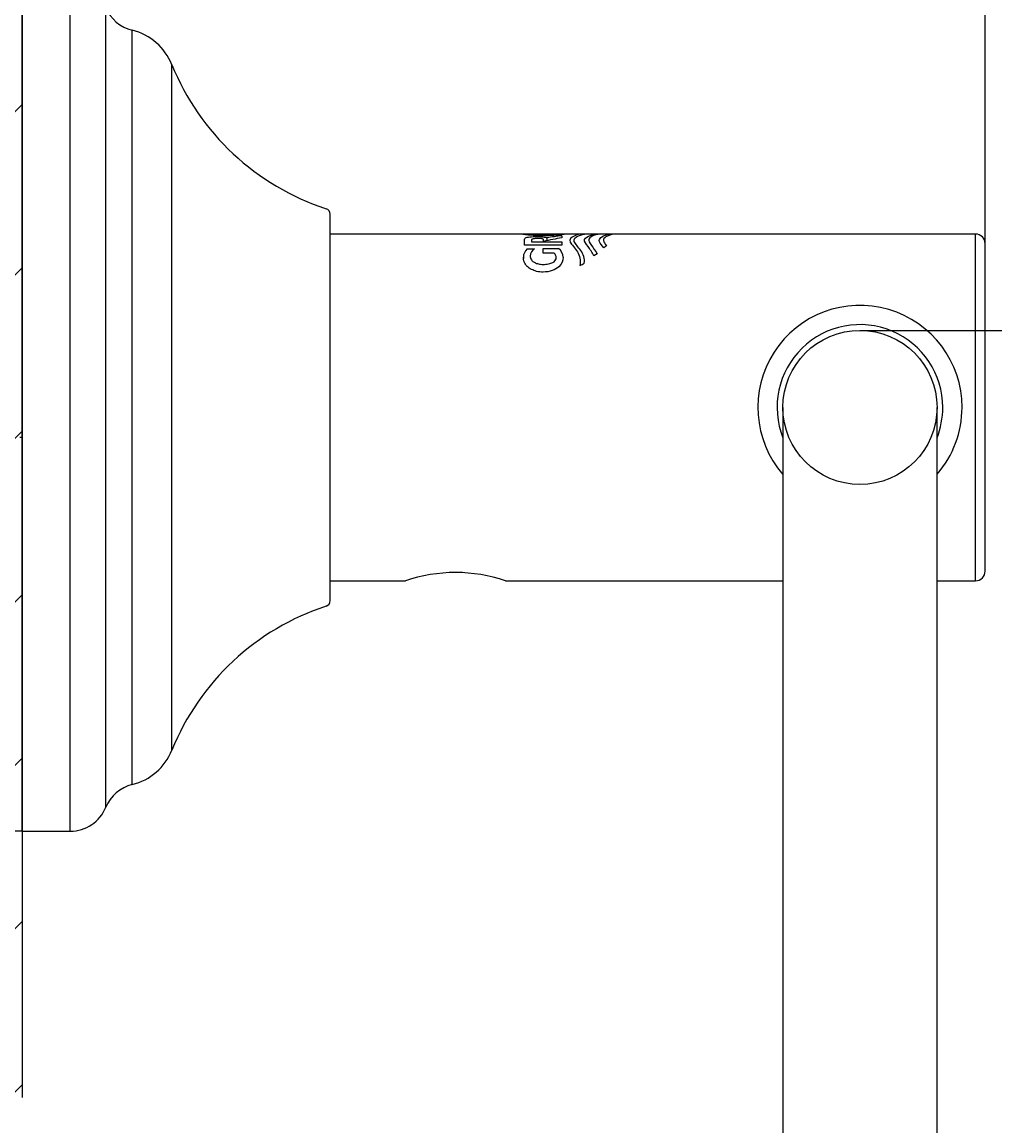
# Model space of a CAD drawing. Units: millimetres. Extents: x 7 to 203, y 5 to 291.
# Drawn here: x 33 to 58, y 151 to 179 of the extents above; entities that cross this region are included whole.
import ezdxf
from ezdxf.enums import TextEntityAlignment as Align

# ---------------------------------------------------------------- set-up
doc = ezdxf.new("R2010")
doc.units = ezdxf.units.MM
for name, color, linetype in [('Default', 7, 'Continuous'), ('Layer50', 7, 'Continuous'), ('Standard', 7, 'Continuous'), ('デフォルト', 7, 'Continuous')]:
    doc.layers.add(name, color=color, linetype=linetype)
doc.styles.add('SEACAD_Arial', font='arial.ttf')
doc.dimstyles.get("Standard").update_dxf_attribs({"dimtxt": 0.18, "dimasz": 0.18, "dimexe": 0.18, "dimexo": 0.0625, "dimgap": 0.09, "dimtad": 0, "dimtih": 1, "dimtoh": 1, "dimdec": 4, "dimzin": 0, "dimdsep": 46, "dimtxsty": 'Standard', "dimcen": 0.09, "dimadec": 0, "dimazin": 0, "dimtfac": 1, "dimtdec": 4, "dimtofl": 0, "dimtmove": 0, "dimatfit": 3, "dimfxl": 0, "dimtolj": 1, "dimtzin": 0, "dimarcsym": 0})

# ---------------------------------------------------------------- blocks, each defined once
blk = doc.blocks.new('DMBLK6')
at = {"layer": 'Default', "linetype": 'Continuous'}
for points in [[(13.226, 186.31), (14.226, 180.31), (15.226, 186.31)], [(13.226, 152.31), (15.226, 152.31), (14.226, 158.31)]]:
    blk.add_hatch(color=7, dxfattribs=at).paths.add_polyline_path(points)
at = {"layer": 'Default', "color": 7, "linetype": 'Continuous'}
for p, q in [((14.226, 192.31), (14.226, 180.31)), ((33.552, 180.31), (11.226, 180.31)), ((32.927, 158.31), (11.226, 158.31)), ((14.226, 158.31), (14.226, 138.253)), ((14.226, 138.253), (36.139, 138.253))]:
    blk.add_line(p, q, dxfattribs=at)
at = {"layer": 'Default', "color": 7, "linetype": 'Continuous', "style": 'SEACAD_Arial'}
for s, p in [('Ø', (16.926, 145.753)), ('44', (24.647, 145.753))]:
    blk.add_text(s, height=6, dxfattribs=at).set_placement(p, align=Align.TOP_LEFT)
blk = doc.blocks.new('DMBLK7')
at = {"layer": 'Default', "linetype": 'Continuous'}
for points in [[(73.695, 165.31), (72.695, 171.31), (71.695, 165.31)], [(73.695, 77.311), (71.695, 77.311), (72.695, 71.311)]]:
    blk.add_hatch(color=7, dxfattribs=at).paths.add_polyline_path(points)
at = {"layer": 'Default', "color": 7, "linetype": 'Continuous'}
for p, q in [((54.677, 171.31), (75.695, 171.31)), ((72.695, 126.41), (72.695, 171.31)), ((72.695, 71.311), (72.695, 116.21)), ((54.677, 71.311), (75.695, 71.311))]:
    blk.add_line(p, q, dxfattribs=at)
at = {"layer": 'Default', "color": 7, "linetype": 'Continuous', "style": 'SEACAD_Arial'}
for s, p in [('Ø', (61.791, 124.31)), ('200', (69.513, 124.31))]:
    blk.add_text(s, height=6, dxfattribs=at).set_placement(p, align=Align.TOP_LEFT)
blk = doc.blocks.new('DMBLK8')
at = {"layer": 'Default', "linetype": 'Continuous'}
for points in [[(91.406, 174.31), (90.406, 180.31), (89.406, 174.31)], [(91.406, 77.311), (89.406, 77.311), (90.406, 71.311)]]:
    blk.add_hatch(color=7, dxfattribs=at).paths.add_polyline_path(points)
at = {"layer": 'Default', "color": 7, "linetype": 'Continuous'}
for p, q in [((34.177, 180.31), (93.406, 180.31)), ((90.406, 130.91), (90.406, 180.31)), ((90.406, 71.311), (90.406, 120.71)), ((54.677, 71.311), (93.406, 71.311))]:
    blk.add_line(p, q, dxfattribs=at)
at = {"layer": 'Default', "color": 7, "linetype": 'Continuous', "style": 'SEACAD_Arial'}
blk.add_text('218', height=6, dxfattribs=at).set_placement((83.362, 128.81), align=Align.TOP_LEFT)
blk = doc.blocks.new('DMBLK9')
at = {"layer": 'Default', "linetype": 'Continuous'}
for points in [[(26.927, 197.919), (26.927, 195.919), (32.927, 196.919)], [(63.927, 197.919), (57.927, 196.919), (63.927, 195.919)]]:
    blk.add_hatch(color=7, dxfattribs=at).paths.add_polyline_path(points)
at = {"layer": 'Default', "color": 7, "linetype": 'Continuous'}
for p, q in [((32.927, 187.222), (32.927, 199.919)), ((57.927, 173.56), (57.927, 199.919)), ((20.927, 196.919), (32.927, 196.919)), ((57.927, 196.919), (69.927, 196.919))]:
    blk.add_line(p, q, dxfattribs=at)
at = {"layer": 'Default', "color": 7, "linetype": 'Continuous', "style": 'SEACAD_Arial'}
blk.add_text('50', height=6, dxfattribs=at).set_placement((40.731, 199.919), align=Align.TOP_LEFT)

msp = doc.modelspace()

# ---------------------------------------------------------------- hatches: boundary and pattern name
at = {"layer": 'Layer50', "linetype": 'Continuous'}
h = msp.add_hatch(dxfattribs=at)
h.set_pattern_fill('LINE', scale=0.94488, angle=45, style=0)
h.paths.add_polyline_path([(24.92097, 187.22187), (24.92097, 151.3972), (32.92712, 151.3972), (32.92712, 187.22187)])

# ---------------------------------------------------------------- linework, layer by layer
at = {"layer": 'Layer50', "color": 7, "linetype": 'Continuous'}
for p, q in [((32.92712, 187.22187), (32.92712, 151.3972)), ((45.96881, 173.52207), (45.96881, 173.67025)), ((46.15473, 173.65824), (46.15473, 173.61025)), ((46.46397, 173.62011), (46.46397, 173.66182)), ((46.55117, 173.71021), (46.55117, 173.63912)), ((46.94139, 173.76738), (46.94139, 173.71138)), ((46.94139, 173.52207), (45.96881, 173.52207)), ((46.03742, 173.42228), (46.2287, 173.42228)), ((46.15473, 173.61025), (46.94139, 173.61025)), ((46.4551, 173.31376), (46.4551, 173.43664)), ((46.4551, 173.43664), (46.85353, 173.43664)), ((46.94139, 173.61025), (46.94139, 173.52207)), ((45.94026, 173.20603), (45.94026, 173.17401)), ((46.7407, 173.31376), (46.4551, 173.31376)), ((47.85442, 173.29459), (47.77051, 173.24323))]:
    msp.add_line(p, q, dxfattribs=at)
for centre, radius, start, end in [((46.462, 177.31894), 3.54993, 261.334111, 278.665981), ((46.46283, 178.2968), 4.50018, 265.658515, 274.342124), ((46.22414, 173.20843), 0.28389, 131.125752, 180.484753), ((46.3371, 173.23331), 0.21785, 119.838105, 178.355179), ((46.68483, 173.20679), 0.28511, 359.846988, 53.721269), ((46.62188, 173.19359), 0.169, 0.444455, 45.324986), ((47.08335, 173.80485), 0.87126, 291.489315, 300.175719)]:
    msp.add_arc(centre, radius, start, end, dxfattribs=at)
for centre, major_axis, ratio, start_param, end_param in [((48.19106, 169.30954), (-6.01593, 0), 0.74801444, 4.92163954, 5.00357175), ((47.67762, 169.30954), (-5.39107, 0), 0.83471375, 4.84938254, 4.92288749), ((48.89589, 169.30954), (0, 4.5), 0.49551362, 0.36795426, 0.40025356)]:
    msp.add_ellipse(centre, major_axis=major_axis, ratio=ratio, start_param=start_param, end_param=end_param, dxfattribs=at)
for points, knots in [([(45.96881, 173.67025), (45.96752, 173.68456), (45.97485, 173.69809), (45.99451, 173.70952), (46.00499, 173.71562), (46.01881, 173.7213), (46.03776, 173.72598), (46.05688, 173.73071), (46.08214, 173.73432), (46.10821, 173.73737), (46.1347, 173.74047), (46.16436, 173.74279), (46.19514, 173.74405), (46.22067, 173.74511), (46.24718, 173.74553), (46.27344, 173.74554)], [0, 0, 0, 0, 0.32730778, 0.32730778, 0.32730778, 0.50004161, 0.50004161, 0.50004161, 0.67489433, 0.67489433, 0.67489433, 0.85326315, 0.85326315, 0.85326315, 1, 1, 1, 1]), ([(46.30941, 173.69508), (46.2681, 173.69507), (46.22685, 173.6924), (46.18035, 173.68271), (46.16998, 173.67828), (46.15679, 173.66879), (46.15417, 173.66358), (46.15473, 173.65824)], [0, 0, 0, 0, 0.5, 0.5, 0.75, 0.75, 1, 1, 1, 1]), ([(46.27344, 173.74554), (46.3035, 173.74553), (46.33306, 173.74499), (46.39061, 173.74221), (46.41771, 173.7399), (46.46712, 173.73396), (46.49081, 173.7305), (46.52719, 173.72153), (46.54073, 173.7161), (46.55117, 173.71021)], [0, 0, 0, 0, 0.25, 0.25, 0.5, 0.5, 0.75, 0.75, 1, 1, 1, 1]), ([(46.46397, 173.66182), (46.46313, 173.66679), (46.45927, 173.67155), (46.44424, 173.68024), (46.43304, 173.68416), (46.40277, 173.68969), (46.38534, 173.69181), (46.34872, 173.69454), (46.32899, 173.69507), (46.30941, 173.69508)], [0, 0, 0, 0, 0.25, 0.25, 0.5, 0.5, 0.75, 0.75, 1, 1, 1, 1]), ([(47.41864, 173.80954), (47.41807, 173.80954), (47.32974, 173.79186), (47.18205, 173.72466), (47.12486, 173.6707), (47.1911, 173.53177), (47.2788, 173.4488), (47.40412, 173.25015), (47.4358, 173.13086), (47.40252, 172.99415)], [0, 0, 0, 0, 0.248990637, 0.248990637, 0.499327091, 0.499327091, 0.749663546, 0.749663546, 1, 1, 1, 1]), ([(47.5213, 173.05165), (47.54118, 173.1779), (47.49609, 173.28712), (47.36806, 173.47266), (47.28625, 173.54978), (47.23574, 173.68152), (47.29774, 173.73052), (47.44089, 173.79303), (47.52479, 173.80965), (47.52682, 173.80954)], [0, 0, 0, 0, 0.25, 0.25, 0.5, 0.5, 0.75, 0.75, 1, 1, 1, 1]), ([(47.77051, 173.24323), (47.72118, 173.33556), (47.67052, 173.41665), (47.56658, 173.55692), (47.51497, 173.61794), (47.55903, 173.76264), (47.79843, 173.80955), (47.79936, 173.80954)], [0, 0, 0, 0, 0.25025105, 0.25025105, 0.50050211, 0.50050211, 1, 1, 1, 1]), ([(47.90754, 173.80954), (47.90413, 173.80973), (47.68643, 173.7683), (47.62045, 173.63541), (47.65652, 173.57984), (47.75731, 173.45216), (47.80649, 173.37838), (47.85442, 173.29459)], [0, 0, 0, 0, 0.5, 0.5, 0.75, 0.75, 1, 1, 1, 1]), ([(48.02704, 173.45387), (47.9809, 173.51172), (47.93538, 173.56287), (47.89698, 173.65403), (47.9154, 173.69222), (48.02998, 173.77978), (48.17934, 173.80954), (48.18008, 173.80954)], [0, 0, 0, 0, 0.250365897, 0.250365897, 0.500731794, 0.500731794, 1, 1, 1, 1]), ([(48.28826, 173.80954), (48.28567, 173.80969), (48.15713, 173.78422), (48.03971, 173.71004), (48.01136, 173.67826), (48.02097, 173.60099), (48.05429, 173.55737), (48.09382, 173.50833)], [0, 0, 0, 0, 0.5, 0.5, 0.75, 0.75, 1, 1, 1, 1]), ([(46.45505, 172.82288), (46.39727, 172.82295), (46.33813, 172.82869), (46.28441, 172.84188), (46.23589, 172.85379), (46.19151, 172.8722), (46.15121, 172.89226), (46.10775, 172.91389), (46.06806, 172.93922), (46.03971, 172.96753), (46.00198, 173.00522), (45.97723, 173.04635), (45.96136, 173.08616), (45.94509, 173.127), (45.93862, 173.1676), (45.94026, 173.20603)], [0, 0, 0, 0, 0.18237408, 0.18237408, 0.18237408, 0.34634265, 0.34634265, 0.34634265, 0.52382742, 0.52382742, 0.52382742, 0.75920444, 0.75920444, 0.75920444, 1, 1, 1, 1]), ([(46.11933, 173.23956), (46.11786, 173.20761), (46.12652, 173.17351), (46.14851, 173.1411), (46.16065, 173.1232), (46.17666, 173.10524), (46.1989, 173.08973), (46.22132, 173.0741), (46.25062, 173.06115), (46.28108, 173.04996), (46.3126, 173.03838), (46.34869, 173.02976), (46.38575, 173.02561), (46.40853, 173.02305), (46.43188, 173.02195), (46.4551, 173.02193)], [0, 0, 0, 0, 0.33053809, 0.33053809, 0.33053809, 0.51141783, 0.51141783, 0.51141783, 0.69398246, 0.69398246, 0.69398246, 0.88456422, 0.88456422, 0.88456422, 1, 1, 1, 1]), ([(46.96994, 173.20603), (46.97337, 173.12585), (46.94644, 173.03597), (46.77317, 172.87873), (46.61647, 172.82306), (46.45505, 172.82288)], [0, 0, 0, 0, 0.5, 0.5, 1, 1, 1, 1]), ([(46.4551, 173.02193), (46.50228, 173.02196), (46.55062, 173.02567), (46.59469, 173.03513), (46.63574, 173.04394), (46.67572, 173.05633), (46.70754, 173.07296), (46.72857, 173.08395), (46.74522, 173.09749), (46.75799, 173.11145), (46.77373, 173.12866), (46.78379, 173.14728), (46.78822, 173.1656), (46.79059, 173.17541), (46.79142, 173.18523), (46.79087, 173.1949)], [0, 0, 0, 0, 0.27099581, 0.27099581, 0.27099581, 0.52246642, 0.52246642, 0.52246642, 0.68778965, 0.68778965, 0.68778965, 0.89185471, 0.89185471, 0.89185471, 1, 1, 1, 1])]:
    msp.add_open_spline(points, degree=3, knots=knots, dxfattribs=at)
at = {"layer": 'Standard', "color": 7, "linetype": 'Continuous'}
for p, q in [((32.92712, 158.30954), (32.92712, 180.30954)), ((34.17712, 158.30954), (34.17712, 180.30954)), ((35.10192, 158.92907), (35.10192, 179.69001)), ((35.78653, 159.51933), (35.78653, 179.09975)), ((36.81661, 160.41244), (36.81661, 178.20664)), ((40.92712, 164.2943), (40.92712, 174.32477)), ((57.67712, 173.80954), (40.92712, 173.80954)), ((57.67712, 164.80954), (57.67712, 173.80954)), ((57.92712, 165.05951), (57.92712, 173.55956)), ((52.67712, 169.30954), (52.67712, 73.31119)), ((56.67712, 73.31119), (56.67712, 169.30954)), ((40.92712, 164.80954), (42.87712, 164.80954)), ((45.47713, 164.80954), (52.67712, 164.80954)), ((56.67712, 164.80954), (57.67712, 164.80954)), ((32.92712, 158.30954), (34.17712, 158.30954))]:
    msp.add_line(p, q, dxfattribs=at)
msp.add_circle((54.67712, 169.30954), 2, dxfattribs=at)
for centre, radius, start, end in [((36.02671, 180.07048), 1, 202.362707, 256.103071), ((35.42627, 177.64365), 1.5, 22.044467, 76.103071), ((42.84141, 180.64626), 6.5, 202.044467, 251.91548), ((40.77712, 174.32477), 0.15, 0, 71.915467), ((57.67712, 173.55954), 0.25, 0.005788, 90), ((54.67712, 169.30954), 2.65, 0, 220.988199), ((54.67712, 169.30954), 2.15, 0, 201.528904), ((54.67712, 169.30954), 2.15, 338.471096, 0), ((54.67712, 169.30954), 2.65, 319.182994, 0), ((57.67712, 165.05954), 0.25, 270, 359.994212), ((44.20352, 160.84186), 4.18352, 90.360989, 108.484789), ((44.15073, 160.84188), 4.18349, 86.324072, 89.639066), ((44.1501, 160.83807), 4.18731, 71.523472, 89.629725), ((40.77712, 164.2943), 0.15, 288.084533, 0), ((42.84141, 157.97282), 6.5, 108.08452, 157.955533), ((35.42627, 160.97542), 1.5, 283.896929, 337.955533), ((36.02671, 158.5486), 1, 103.896929, 157.637293), ((34.17712, 159.30954), 1, 270, 337.637293)]:
    msp.add_arc(centre, radius, start, end, dxfattribs=at)
at = {"layer": 'デフォルト', "color": 7, "linetype": 'Continuous'}
msp.add_line((32.87129, 168.53454), (32.92712, 168.53454), dxfattribs=at)

# ---------------------------------------------------------------- dimensions: what is measured, and where the dimension line sits
at = {"layer": 'Default', "color": 7, "linetype": 'Continuous'}
dim = msp.add_linear_dim(base=(57.92712, 196.91876), p1=(32.92712, 187.22187), p2=(57.92712, 173.55956), text='\\A1;<>', dimstyle='Standard', dxfattribs=at)
dim.commit()
dim.dimension.update_dxf_attribs({"geometry": 'DMBLK9', "text_midpoint": (45.42712, 196.91876), "dimtype": 160})
for base, p1, p2, text, picture, middle, dimtype in [((14.2257, 158.30954), (33.55212, 180.30954), (32.92712, 158.30954), '\\A1;Ø <>', 'DMBLK6', (36.13874, 138.25293), 160), ((90.405678, 180.309538), (54.677123, 71.311189), (34.177123, 180.309538), '\\A1;<>', 'DMBLK8', (90.405678, 125.810365), 160), ((72.695343, 71.311189), (54.677123, 71.311189), (54.677123, 171.309538), '\\A1;Ø <>', 'DMBLK7', (72.695343, 121.310363), 161)]:
    dim = msp.add_linear_dim(base=base, p1=p1, p2=p2, angle=90, text=text, dimstyle='Standard', dxfattribs=at)
    dim.commit()
    dim.dimension.update_dxf_attribs({"geometry": picture, "text_midpoint": middle, "dimtype": dimtype})

doc.saveas('drawing.dxf')
